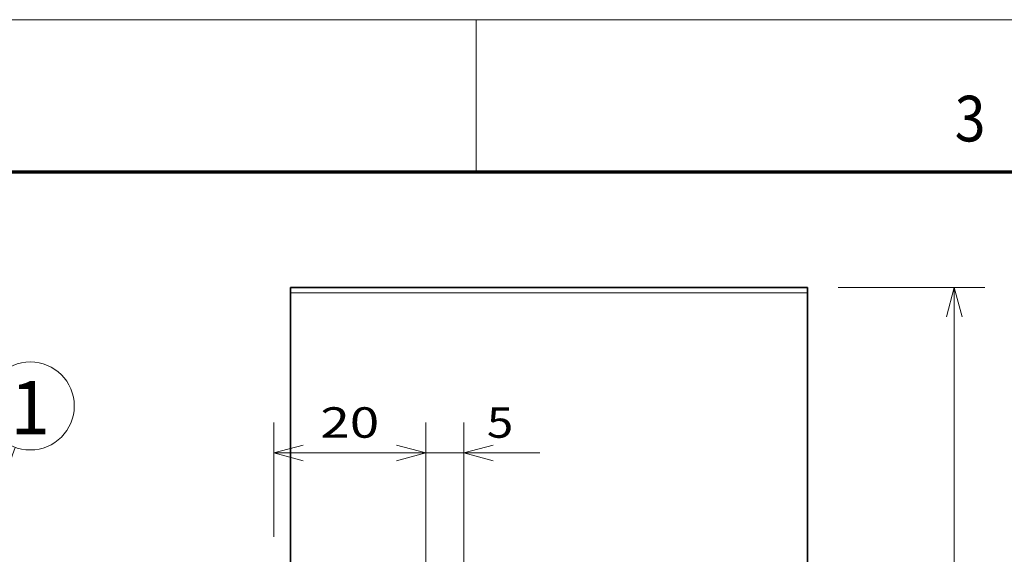
# Model space of a CAD drawing. Extents: x 0 to 420, y 0 to 297.
# Drawn here: x 118 to 183, y 262 to 297 of the extents above; entities that cross this region are included whole.
import ezdxf
from ezdxf.enums import TextEntityAlignment as Align

# ---------------------------------------------------------------- set-up
doc = ezdxf.new("R2010")
doc.units = 0
doc.layers.get('0').update_dxf_attribs({"lineweight": 13})
doc.styles.get("Standard").update_dxf_attribs({"font": 'isocp.shx'})
doc.dimstyles.get("Standard").update_dxf_attribs({"dimtxt": 2.5, "dimasz": 2.5, "dimexe": 1.25, "dimexo": 0.625, "dimtad": 1, "dimcen": 2.5, "dimadec": 0, "dimazin": 0, "dimtfac": 1, "dimtmove": 0, "dimatfit": 0, "dimfxl": 1, "dimarcsym": 0})

# ---------------------------------------------------------------- blocks, each defined once
blk = doc.blocks.new('*D122')
at = {"color": 7, "lineweight": 13, "ltscale": 0.241052}
for p, q in [((171.791266, 279.407332), (181.433359, 279.407332)), ((171.791266, 229.507331), (181.433359, 229.507331))]:
    blk.add_line(p, q, dxfattribs=at)
at = {"color": 7, "lineweight": 13}
blk.add_line((179.433359, 229.507331), (179.433359, 279.407332), dxfattribs=at)
for points in [[(179.950999, 277.475478), (179.433359, 279.407332), (178.91572, 277.475478)], [(178.91572, 231.439185), (179.433359, 229.507331), (179.950999, 231.439185)]]:
    blk.add_lwpolyline(points, dxfattribs=at)
blk.add_text('100', height=2, rotation=90.000003, dxfattribs=at).set_placement((178.433359, 251.455024), (178.433359, 257.459632), align=Align.FIT)
blk = doc.blocks.new('*D126')
at = {"color": 7, "lineweight": 13, "ltscale": 0.188037}
blk.add_line((134.691267, 263.007331), (134.691267, 270.528823), dxfattribs=at)
at = {"color": 7, "lineweight": 13}
blk.add_line((144.691266, 227.757331), (144.691266, 270.528823), dxfattribs=at)
at = {"color": 7, "lineweight": 13, "ltscale": 0.25}
blk.add_line((134.691267, 268.528823), (144.691266, 268.528823), dxfattribs=at)
at = {"color": 7, "lineweight": 13}
for points in [[(136.623119, 269.046462), (134.691267, 268.528823), (136.623119, 268.011184)], [(142.759414, 268.011184), (144.691266, 268.528823), (142.759414, 269.046462)]]:
    blk.add_lwpolyline(points, dxfattribs=at)
blk.add_text('20', height=2, dxfattribs=at).set_placement((137.756397, 269.528823), (141.626137, 269.528823), align=Align.FIT)
blk = doc.blocks.new('*D127')
at = {"color": 7, "lineweight": 13}
for p, q in [((144.691266, 227.757331), (144.691266, 270.528823)), ((147.191266, 227.507331), (147.191266, 270.528823))]:
    blk.add_line(p, q, dxfattribs=at)
at = {"color": 7, "lineweight": 13, "ltscale": 0.3125}
blk.add_line((139.691266, 268.528823), (152.191267, 268.528823), dxfattribs=at)
at = {"color": 7, "lineweight": 13}
for points in [[(142.759414, 268.011184), (144.691266, 268.528823), (142.759414, 269.046462)], [(149.123119, 269.046462), (147.191266, 268.528823), (149.123119, 268.011184)]]:
    blk.add_lwpolyline(points, dxfattribs=at)
blk.add_text('5', height=2, dxfattribs=at).set_placement((148.703256, 269.528823), (150.438127, 269.528823), align=Align.FIT)
blk = doc.blocks.new('BLOCK1525')
at = {"color": 7, "lineweight": 13}
blk.add_text('3', height=3, dxfattribs=at).set_placement((179.463379, 289), (181.486633, 289), align=Align.FIT)
blk = doc.blocks.new('BLOCK1600')
at = {"color": 7, "lineweight": 13}
blk.add_line((75.694595, 139.96933), (108.019531, 228.78125), dxfattribs=at)
blk.add_lwpolyline([(76.043213, 143.954117), (75.694595, 139.96933), (77.988899, 143.245941)], dxfattribs=at)
blk.add_circle((110, 234.222549), 5.790511, dxfattribs=at)
blk.add_text('1', height=7, dxfattribs=at).set_placement((107.410408, 230.5), (112.5896, 230.5), align=Align.FIT)
blk = doc.blocks.new('BLOCK1612')
at = {"color": 7, "lineweight": 35, "ltscale": 0.0175}
for p, q in [((1.2, 249.8), (1.2, 249.1)), ((69.2, 249.8), (69.2, 249.1))]:
    blk.add_line(p, q, dxfattribs=at)
at = {"color": 7, "lineweight": 35}
blk.add_line((69.2, 249.8), (1.2, 249.8), dxfattribs=at)
at = {"color": 7, "lineweight": 35, "ltscale": 0.462222}
for p, q in [((1.2, 249.1), (1.2, 230.61)), ((69.2, 249.1), (69.2, 230.61))]:
    blk.add_line(p, q, dxfattribs=at)
at = {"color": 7, "lineweight": 13}
blk.add_line((69.2, 249.1), (1.2, 249.1), dxfattribs=at)
at = {"color": 7, "lineweight": 35, "ltscale": 0.327563}
blk.add_line((69.2, 249.8), (56.1, 249.8), dxfattribs=at)
at = {"color": 7, "lineweight": 35, "ltscale": 0.04073}
for p, q in [((1.2, 228.98), (1.2, 230.61)), ((69.2, 228.98), (69.2, 230.61))]:
    blk.add_line(p, q, dxfattribs=at)
at = {"color": 7, "lineweight": 35, "ltscale": 0.457419}
for p, q in [((1.2, 228.98), (1.2, 210.69)), ((69.2, 228.98), (69.2, 210.69))]:
    blk.add_line(p, q, dxfattribs=at)

msp = doc.modelspace()

# ---------------------------------------------------------------- linework, layer by layer
at = {"color": 7, "lineweight": 13}
msp.add_line((0, 297), (420, 297), dxfattribs=at)
at = {"color": 7, "lineweight": 13, "ltscale": 0.25}
msp.add_line((148, 287), (148, 297), dxfattribs=at)
at = {"color": 7, "lineweight": 70}
msp.add_line((17, 287), (410, 287), dxfattribs=at)

# ---------------------------------------------------------------- block references
at = {"lineweight": 0}
msp.add_blockref('BLOCK1525', (0, 0), dxfattribs=at)
at = {"lineweight": 0, "xscale": 0.5, "yscale": 0.5, "zscale": 0.5}
for name, p in [('BLOCK1612', (135.1913, 154.5073)), ('BLOCK1600', (63.6788, 154.5073))]:
    msp.add_blockref(name, p, dxfattribs=at)

# ---------------------------------------------------------------- dimensions: what is measured, and where the dimension line sits
at = {"color": 0, "lineweight": 0}
for base, p1, p2, angle, picture, middle in [((179.4334, 229.5073), (169.7913, 279.4073), (169.7913, 229.5073), 269.998569, '*D122', (179.4334, 254.4573)), ((134.6913, 268.5288), (144.6913, 225.7573), (134.6913, 261.0073), 179.999046, '*D126', (139.6913, 268.5288)), ((144.6913, 268.5288), (147.1913, 225.5073), (144.6913, 225.7573), 179.999046, '*D127', (149.5707, 268.5288))]:
    dim = msp.add_linear_dim(base=base, p1=p1, p2=p2, angle=angle, dimstyle='STANDARD', override={"dimlfac": 2}, dxfattribs=at)
    dim.commit()
    dim.dimension.update_dxf_attribs({"geometry": picture, "text_midpoint": middle, "dimtype": 160, "oblique_angle": 89.999523})

doc.saveas('drawing.dxf')
